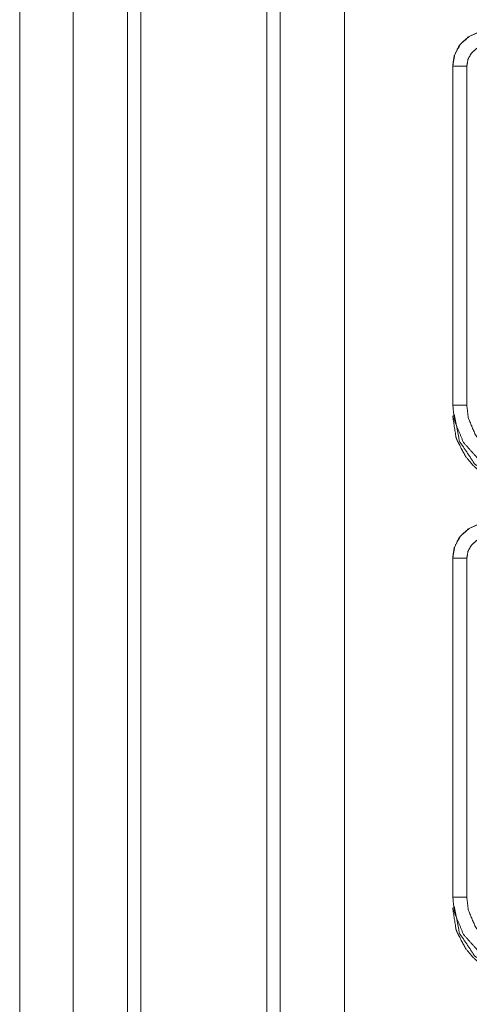
# Model space of a CAD drawing. Units: inches. Extents: x 31 to 95, y 17 to 154.
# Drawn here: x 79 to 80, y 71 to 75 of the extents above; entities that cross this region are included whole.
import ezdxf

# ---------------------------------------------------------------- set-up
doc = ezdxf.new("R2010")
doc.units = ezdxf.units.IN
doc.header["$MEASUREMENT"] = 0
doc.layers.add('customer front', color=7, linetype='Continuous', true_color=0xffffff)

msp = doc.modelspace()

# ---------------------------------------------------------------- linework, layer by layer
at = {"layer": 'customer front', "color": 2, "linetype": 'Continuous', "lineweight": 18}
for p, q in [((79.6033, 21.3432), (79.6033, 109.4891)), ((79.6511, 109.4577), (79.6511, 21.3589)), ((79.8795, 21.4116), (79.8795, 109.4235)), ((78.7242, 66.1737), (78.7242, 101.0855)), ((80.2641, 74.7255), (80.2641, 73.5193)), ((80.2641, 74.7255), (80.2645, 74.7255)), ((80.2645, 73.5193), (80.2645, 74.7255)), ((80.3144, 73.5193), (80.3144, 74.7255)), ((80.2641, 73.5193), (80.2645, 73.5193)), ((80.2641, 72.9755), (80.2641, 71.7693)), ((80.2641, 72.9755), (80.2645, 72.9755)), ((80.2645, 71.7693), (80.2645, 72.9755)), ((80.3144, 71.7693), (80.3144, 72.9755)), ((80.2641, 71.7693), (80.2645, 71.7693))]:
    msp.add_line(p, q, dxfattribs=at)
for points, knots in [([(79.1552, 109.4691), (79.1552, 109.4544), (79.1552, 21.3503), (79.1552, 21.3389)], [0, 0, 0.000167, 0.999871, 1, 1]), ([(78.9142, 109.3978), (78.9142, 109.3905), (78.9142, 21.4146), (78.9142, 21.4074)], [0, 0, 0.000083, 0.999917, 1, 1]), ([(80.3566, 74.8462), (80.3204, 74.83), (80.2918, 74.804), (80.2845, 74.7939), (80.2688, 74.7594), (80.2641, 74.7255)], [0, 0, 0.243426, 0.480668, 0.557174, 0.789687, 1, 1]), ([(80.2645, 74.7255), (80.2715, 74.7667), (80.2918, 74.8033), (80.323, 74.8311), (80.3568, 74.8458)], [0, 0, 0.25772, 0.515531, 0.773066, 1, 1]), ([(80.3144, 74.7255), (80.3186, 74.7502), (80.3308, 74.7721), (80.3495, 74.7887), (80.3697, 74.7975)], [0, 0, 0.257718, 0.515465, 0.77294, 1, 1]), ([(80.3144, 74.7255), (80.3051, 74.7255), (80.2877, 74.7255), (80.2742, 74.7255), (80.2666, 74.7255), (80.2645, 74.7255)], [0, 0, 0.187467, 0.534914, 0.804586, 0.957009, 1, 1]), ([(80.5139, 73.2699), (80.4313, 73.284), (80.358, 73.3246), (80.3023, 73.3872), (80.2705, 73.4646), (80.2645, 73.5194)], [0, 0, 0.214801, 0.429729, 0.644315, 0.858793, 1, 1]), ([(80.3144, 73.5194), (80.3051, 73.5194), (80.2877, 73.5194), (80.2742, 73.5194), (80.2666, 73.5194), (80.2645, 73.5194)], [0, 0, 0.187467, 0.534914, 0.804586, 0.957009, 1, 1]), ([(80.5139, 73.3199), (80.4478, 73.3311), (80.3892, 73.3636), (80.3447, 73.4137), (80.3193, 73.4756), (80.3144, 73.5194)], [0, 0, 0.214832, 0.429746, 0.644278, 0.858783, 1, 1]), ([(80.5139, 73.2315), (80.5037, 73.2317), (80.4315, 73.2455), (80.3634, 73.2819), (80.3372, 73.3047), (80.3102, 73.3366), (80.2795, 73.3949), (80.2776, 73.4003), (80.2758, 73.4057), (80.2641, 73.4813)], [0, 0, 0.026158, 0.213846, 0.411088, 0.49992, 0.606721, 0.775079, 0.789726, 0.804378, 1, 1]), ([(80.2694, 73.4867), (80.2885, 73.3911), (80.3427, 73.3101), (80.4237, 73.2559), (80.5192, 73.2368)], [0, 0, 0.249966, 0.50002, 0.75005, 1, 1]), ([(80.3566, 73.0962), (80.3204, 73.08), (80.2918, 73.054), (80.2845, 73.0439), (80.2688, 73.0094), (80.2641, 72.9755)], [0, 0, 0.243426, 0.480668, 0.557174, 0.789687, 1, 1]), ([(80.2645, 72.9755), (80.2715, 73.0167), (80.2918, 73.0533), (80.323, 73.0811), (80.3568, 73.0958)], [0, 0, 0.25772, 0.515531, 0.773066, 1, 1]), ([(80.3144, 72.9755), (80.3186, 73.0002), (80.3308, 73.0221), (80.3495, 73.0387), (80.3697, 73.0475)], [0, 0, 0.257718, 0.515465, 0.77294, 1, 1]), ([(80.3144, 72.9755), (80.3051, 72.9755), (80.2877, 72.9755), (80.2742, 72.9755), (80.2666, 72.9755), (80.2645, 72.9755)], [0, 0, 0.187467, 0.534914, 0.804586, 0.957009, 1, 1]), ([(80.5139, 71.5199), (80.4313, 71.534), (80.358, 71.5746), (80.3023, 71.6372), (80.2705, 71.7146), (80.2645, 71.7694)], [0, 0, 0.214801, 0.429729, 0.644315, 0.858793, 1, 1]), ([(80.3144, 71.7694), (80.3051, 71.7694), (80.2877, 71.7694), (80.2742, 71.7694), (80.2666, 71.7694), (80.2645, 71.7694)], [0, 0, 0.187467, 0.534914, 0.804586, 0.957009, 1, 1]), ([(80.5139, 71.5699), (80.4478, 71.5811), (80.3892, 71.6136), (80.3447, 71.6637), (80.3193, 71.7256), (80.3144, 71.7694)], [0, 0, 0.214837, 0.429744, 0.644294, 0.858781, 1, 1]), ([(80.5139, 71.4815), (80.5088, 71.4816), (80.5037, 71.4817), (80.4315, 71.4955), (80.3634, 71.5319), (80.3372, 71.5547), (80.3102, 71.5866), (80.2795, 71.6449), (80.2776, 71.6503), (80.2758, 71.6557), (80.2641, 71.7313)], [0, 0, 0.013079, 0.026158, 0.213843, 0.411087, 0.499919, 0.60672, 0.775078, 0.789725, 0.804377, 1, 1]), ([(80.2694, 71.7367), (80.2885, 71.6411), (80.3427, 71.5601), (80.4237, 71.5059), (80.5192, 71.4868)], [0, 0, 0.249967, 0.500008, 0.750049, 1, 1])]:
    msp.add_open_spline(points, degree=1, knots=knots, dxfattribs=at)
msp.add_open_spline([(79.1074, 21.3404), (79.1074, 109.4891)], degree=1, dxfattribs=at)

doc.saveas('drawing.dxf')
